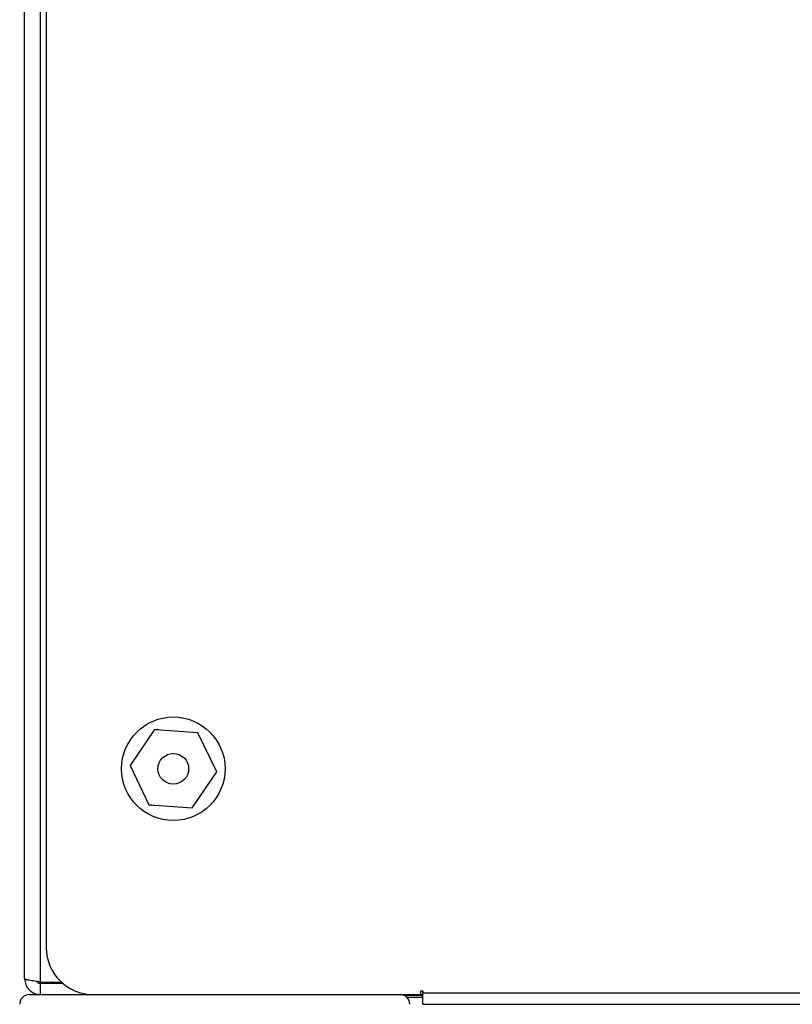
# Model space of a CAD drawing. Units: millimetres. Extents: x 0 to 3360, y 0 to 2376.
# Drawn here: x 720 to 802, y 1750 to 1855 of the extents above; entities that cross this region are included whole.
import ezdxf

# ---------------------------------------------------------------- set-up
doc = ezdxf.new("R2010")
doc.units = ezdxf.units.MM
doc.header["$LTSCALE"] = 8

msp = doc.modelspace()

# ---------------------------------------------------------------- linework, layer by layer
at = {"color": 0, "linetype": 'Continuous', "lineweight": 30}
for p, q in [((721.9, 1752.54), (721.9, 1934.86)), ((720.2, 1752.9), (720.2, 1934.5)), ((722.5, 1929.2), (722.5, 1756.2)), ((733.99, 1779.36), (731.4, 1775.53)), ((740.61, 1774.86), (738.6, 1779.02)), ((731.4, 1775.53), (733.41, 1771.38)), ((738.01, 1771.04), (740.61, 1774.86)), ((721.9, 1752.54), (724.09, 1752.54)), ((721.9, 1751.2), (721.9, 1752.4)), ((721.9, 1752.4), (724.25, 1752.4)), ((762.3, 1751.6), (762.5, 1751.6)), ((762.3, 1751.2), (762.3, 1751.6)), ((762.5, 1751.6), (762.5, 1751.4)), ((720.68, 1751.2), (721.9, 1751.2)), ((721.9, 1751.2), (727.5, 1751.2)), ((727.5, 1751.2), (762.3, 1751.2)), ((762.5, 1751.1), (760.56, 1751.1)), ((762.5, 1750.9), (760.84, 1750.9)), ((762.3, 1751.2), (762.5, 1751.2)), ((762.5, 1751.4), (1587.5, 1751.4)), ((762.5, 1750.2), (762.5, 1751.4)), ((762.5, 1750.2), (1587.5, 1750.2))]:
    msp.add_line(p, q, dxfattribs=at)
for radius in [5.5, 1.63]:
    msp.add_circle((736, 1775.2), radius, dxfattribs=at)
for centre, radius, start, end in [((727.5, 1756.2), 5, 180, 270), ((720.68, 1750.2), 1, 90, 181.5), ((760.12, 1750.2), 1, 358.5, 90)]:
    msp.add_arc(centre, radius, start, end, dxfattribs=at)
for points, knots in [([(738.6, 1779.02), (737.26, 1779.11), (735.72, 1779.23), (734.19, 1779.34), (733.99, 1779.36)], [0, 0, 0, 0, 0.866665, 1, 1, 1, 1]), ([(733.41, 1771.38), (733.61, 1771.36), (735.13, 1771.25), (736.68, 1771.14), (738.01, 1771.04)], [0, 0, 0, 0, 0.133329, 1, 1, 1, 1]), ([(721.9, 1752.54), (721.68, 1752.57), (721.23, 1752.63), (720.67, 1752.72), (720.28, 1752.81), (720.23, 1752.87), (720.2, 1752.9)], [0, 0, 0, 0, 0.249997, 0.499998, 0.750003, 1, 1, 1, 1]), ([(720.2, 1752.9), (720.23, 1752.67), (720.28, 1752.23), (720.67, 1751.67), (721.23, 1751.27), (721.68, 1751.22), (721.9, 1751.2)], [0, 0, 0, 0, 0.249998, 0.500003, 0.750003, 1, 1, 1, 1]), ([(721.52, 1752.59), (721.53, 1752.57), (721.57, 1752.5), (721.71, 1752.42), (721.84, 1752.4), (721.9, 1752.4)], [0, 0, 0, 0, 0.12919, 0.564566, 1, 1, 1, 1])]:
    msp.add_open_spline(points, degree=3, knots=knots, dxfattribs=at)

doc.saveas('drawing.dxf')
